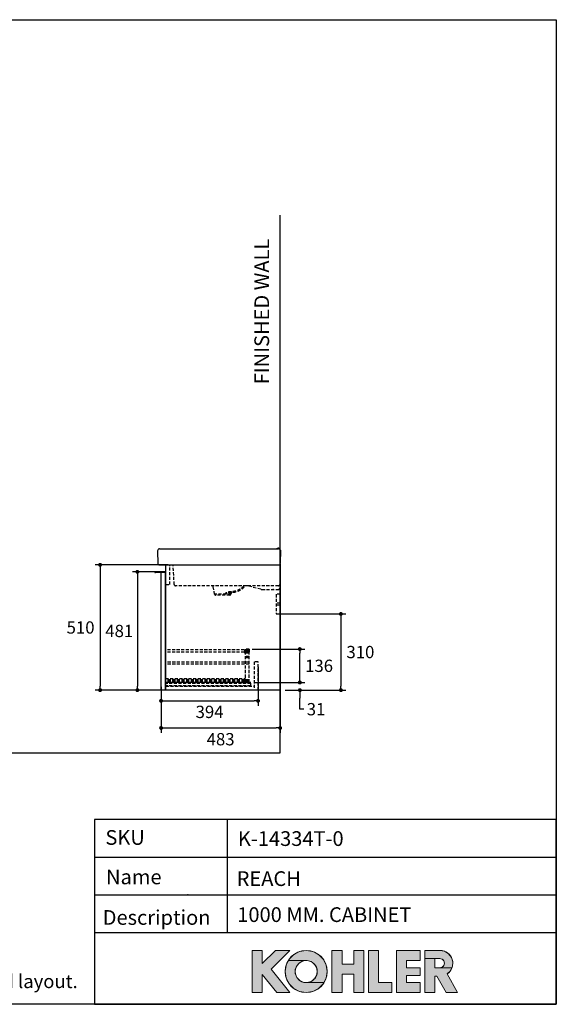
# Model space of a CAD drawing. Units: millimetres. Extents: x 72 to 14364, y -1404 to 2603.
# Drawn here: x 12181 to 14364, y -1404 to 2603 of the extents above; entities that cross this region are included whole.
import ezdxf

# ---------------------------------------------------------------- set-up
doc = ezdxf.new("R2010")
doc.units = ezdxf.units.MM
doc.header["$MEASUREMENT"] = 0
doc.linetypes.add('HIDDEN', pattern=[0.375, 0.25, -0.125])
for name, color, linetype in [('Dimensions', 7, 'Continuous'), ('KOHLER', 7, 'Continuous'), ('Text', 7, 'Continuous'), ('Wall_Floor', 7, 'Continuous')]:
    doc.layers.add(name, color=color, linetype=linetype)
doc.styles.get("Standard").update_dxf_attribs({"font": 'helr45w_0.ttf'})
doc.dimstyles.get("Standard").update_dxf_attribs({"dimscale": 20, "dimtxt": 2.5, "dimasz": 0.8, "dimexe": 1, "dimexo": 1, "dimgap": 1, "dimtad": 2, "dimtih": 1, "dimtoh": 1, "dimdec": 0, "dimzin": 0, "dimdsep": 46, "dimtxsty": 'Standard', "dimblk": 'DOT', "dimcen": 2, "dimclrd": 1, "dimclre": 1, "dimclrt": 1, "dimadec": 0, "dimazin": 0, "dimtfac": 1, "dimtdec": 0, "dimtofl": 0, "dimtmove": 0, "dimatfit": 3, "dimfxl": 1, "dimtolj": 1, "dimtzin": 0, "dimarcsym": 0})

# ---------------------------------------------------------------- blocks, each defined once
blk = doc.blocks.new('_Dot')
at = {"color": 0, "linetype": 'ByBlock', "lineweight": -2}
blk.add_line((-0.5, 0), (-1, 0), dxfattribs=at)
at = {"color": 0, "linetype": 'ByBlock', "const_width": 0.5}
blk.add_lwpolyline([(-0.25, 0, 1), (0.25, 0, 1)], format="xyb", close=True, dxfattribs=at)
blk = doc.blocks.new('*D17')
at = {"layer": 'Dimensions', "color": 1, "lineweight": -2, "transparency": 16777216}
for p, q in [((12756, -122.5), (12756, -299)), ((13240.5, -122.5), (13240.5, -299)), ((12772, -279), (13224.5, -279))]:
    blk.add_line(p, q, dxfattribs=at)
at = {"layer": 'Dimensions', "color": 1, "lineweight": -2, "transparency": 16777216, "xscale": 16, "yscale": 16, "zscale": 16, "rotation": 180}
blk.add_blockref('_Dot', (12756, -279), dxfattribs=at)
at = {"layer": 'Dimensions', "color": 1, "lineweight": -2, "transparency": 16777216, "xscale": 16, "yscale": 16, "zscale": 16}
blk.add_blockref('_Dot', (13240.5, -279), dxfattribs=at)
at = {"layer": 'Dimensions', "color": 1, "transparency": 16777216, "insert": (12998.3, -324.7), "char_height": 50, "attachment_point": 5}
blk.add_mtext('\\A1;483', dxfattribs=at)
blk = doc.blocks.new('*D18')
at = {"layer": 'Dimensions', "color": 1, "lineweight": -2, "transparency": 16777216}
for p, q in [((13150.5, -30), (13150.5, -188.5)), ((12756, -111), (12756, -188.5)), ((12772, -168.5), (13134.5, -168.5))]:
    blk.add_line(p, q, dxfattribs=at)
at = {"layer": 'Dimensions', "color": 1, "lineweight": -2, "transparency": 16777216, "xscale": 16, "yscale": 16, "zscale": 16, "rotation": 180}
blk.add_blockref('_Dot', (12756, -168.5), dxfattribs=at)
at = {"layer": 'Dimensions', "color": 1, "lineweight": -2, "transparency": 16777216, "xscale": 16, "yscale": 16, "zscale": 16}
blk.add_blockref('_Dot', (13150.5, -168.5), dxfattribs=at)
at = {"layer": 'Dimensions', "color": 1, "transparency": 16777216, "insert": (12953.3, -213.5), "char_height": 50, "attachment_point": 5}
blk.add_mtext('\\A1;394', dxfattribs=at)
blk = doc.blocks.new('*D19')
at = {"layer": 'Dimensions', "color": 1, "lineweight": -2, "transparency": 16777216}
for p, q in [((13244.5, 185), (13507.5, 185)), ((13487.5, 169), (13487.5, -109)), ((13260.5, -125), (13507.5, -125))]:
    blk.add_line(p, q, dxfattribs=at)
at = {"layer": 'Dimensions', "color": 1, "lineweight": -2, "transparency": 16777216, "xscale": 16, "yscale": 16, "zscale": 16}
for p, rotation in [((13487.5, 185), 90), ((13487.5, -125), 270)]:
    blk.add_blockref('_Dot', p, dxfattribs=dict(at, rotation=rotation))
at = {"layer": 'Dimensions', "color": 1, "transparency": 16777216, "insert": (13567, 30), "char_height": 50, "attachment_point": 5}
blk.add_mtext('\\A1;310', dxfattribs=at)
blk = doc.blocks.new('*D20')
at = {"layer": 'Dimensions', "color": 1, "lineweight": -2, "transparency": 16777216}
for p, q in [((12733, 356.5), (12639.5, 356.5)), ((12659.5, 340.5), (12659.5, -109)), ((12804, -125), (12639.5, -125))]:
    blk.add_line(p, q, dxfattribs=at)
at = {"layer": 'Dimensions', "color": 1, "lineweight": -2, "transparency": 16777216, "xscale": 16, "yscale": 16, "zscale": 16}
for p, rotation in [((12659.5, 356.5), 90), ((12659.5, -125), 270)]:
    blk.add_blockref('_Dot', p, dxfattribs=dict(at, rotation=rotation))
at = {"layer": 'Dimensions', "color": 1, "transparency": 16777216, "insert": (12585.9, 115.8), "char_height": 50, "attachment_point": 5}
blk.add_mtext('\\A1;481', dxfattribs=at)
blk = doc.blocks.new('*D21')
at = {"layer": 'Dimensions', "color": 1, "lineweight": -2, "transparency": 16777216}
for p, q in [((12785.2, 385), (12488, 385)), ((12508, 369), (12508, -109)), ((12794, -125), (12488, -125))]:
    blk.add_line(p, q, dxfattribs=at)
at = {"layer": 'Dimensions', "color": 1, "lineweight": -2, "transparency": 16777216, "xscale": 16, "yscale": 16, "zscale": 16}
for p, rotation in [((12508, 385), 90), ((12508, -125), 270)]:
    blk.add_blockref('_Dot', p, dxfattribs=dict(at, rotation=rotation))
at = {"layer": 'Dimensions', "color": 1, "transparency": 16777216, "insert": (12428.5, 130), "char_height": 50, "attachment_point": 5}
blk.add_mtext('\\A1;510', dxfattribs=at)
blk = doc.blocks.new('*D22')
at = {"layer": 'Dimensions', "color": 1, "lineweight": -2, "transparency": 16777216}
for p, q in [((13320.8, -78), (13320.8, -62)), ((13140.5, -94), (13340.8, -94)), ((13260.5, -125), (13340.8, -125)), ((13320.8, -141), (13320.8, -157)), ((13320.8, -202.5), (13320.8, -157)), ((13336.8, -202.5), (13320.8, -202.5))]:
    blk.add_line(p, q, dxfattribs=at)
at = {"layer": 'Dimensions', "color": 1, "lineweight": -2, "transparency": 16777216, "xscale": 16, "yscale": 16, "zscale": 16}
for p, rotation in [((13320.8, -94), 270), ((13320.8, -125), 90)]:
    blk.add_blockref('_Dot', p, dxfattribs=dict(at, rotation=rotation))
at = {"layer": 'Dimensions', "color": 1, "transparency": 16777216, "insert": (13386.5, -202.5), "char_height": 50, "attachment_point": 5}
blk.add_mtext('\\A1;31', dxfattribs=at)
blk = doc.blocks.new('*D23')
at = {"layer": 'Dimensions', "color": 1, "lineweight": -2, "transparency": 16777216}
for p, q in [((13126, 42), (13340.5, 42)), ((13320.5, -78), (13320.5, 26)), ((13137, -94), (13340.5, -94))]:
    blk.add_line(p, q, dxfattribs=at)
at = {"layer": 'Dimensions', "color": 1, "lineweight": -2, "transparency": 16777216, "xscale": 16, "yscale": 16, "zscale": 16}
for p, rotation in [((13320.5, 42), 90), ((13320.5, -94), 270)]:
    blk.add_blockref('_Dot', p, dxfattribs=dict(at, rotation=rotation))
at = {"layer": 'Dimensions', "color": 1, "transparency": 16777216, "insert": (13398.8, -26), "char_height": 50, "attachment_point": 5}
blk.add_mtext('\\A1;136', dxfattribs=at)

msp = doc.modelspace()

# ---------------------------------------------------------------- hatches: boundary and pattern name
at = {"layer": 'KOHLER', "lineweight": 13}
h = msp.add_hatch(color=250, dxfattribs=at)
h.dxf.hatch_style = 2
h.paths.add_polyline_path([(13167.9, -1355.9), (13127, -1355.9), (13127, -1184.3), (13167.9, -1184.3), (13167.9, -1238.1), (13221.8, -1184.3), (13279.6, -1184.3), (13203.3, -1260.6), (13279.6, -1355.9), (13227.2, -1355.9), (13167.9, -1281.8)])
h = msp.add_hatch(color=250, dxfattribs=at)
h.dxf.hatch_style = 2
h.paths.add_polyline_path([(13274, -1225.4), (13276.9, -1219.7), (13295.9, -1200.7), (13319.8, -1188.5), (13346.4, -1184.3), (13372.9, -1188.5), (13396.8, -1200.7), (13415.8, -1219.7), (13428, -1243.6), (13432.2, -1270.1), (13428, -1296.6), (13418.7, -1314.9), (13350.5, -1314.9), (13366.4, -1310.3), (13379.6, -1300.4), (13388.3, -1286.3), (13391.3, -1270.1), (13388.3, -1253.9), (13379.6, -1239.8), (13366.4, -1229.9), (13350.5, -1225.4)])
h = msp.add_hatch(color=250, dxfattribs=at)
h.dxf.hatch_style = 2
h.paths.add_polyline_path([(13492.2, -1355.9), (13451.3, -1355.9), (13451.3, -1184.3), (13492.2, -1184.3), (13492.2, -1240.1), (13539.8, -1240.1), (13539.8, -1184.3), (13580.7, -1184.3), (13580.7, -1355.9), (13539.8, -1355.9), (13539.8, -1281), (13492.2, -1281)])
h = msp.add_hatch(color=250, dxfattribs=at)
h.dxf.hatch_style = 2
h.paths.add_polyline_path([(13695.2, -1355.9), (13599.8, -1355.9), (13599.8, -1184.3), (13640.7, -1184.3), (13640.7, -1315), (13695.2, -1315)])
h = msp.add_hatch(color=250, dxfattribs=at)
h.dxf.hatch_style = 2
h.paths.add_polyline_path([(13809.6, -1355.9), (13714.3, -1355.9), (13714.3, -1184.3), (13809.6, -1184.3), (13809.6, -1225.2), (13755.1, -1225.2), (13755.1, -1254.4), (13809.6, -1254.4), (13809.6, -1285.8), (13755.1, -1285.8), (13755.1, -1315), (13809.6, -1315)])
h = msp.add_hatch(color=250, dxfattribs=at)
h.dxf.hatch_style = 2
h.paths.add_polyline_path([(13828.7, -1217.5), (13828.7, -1184.3), (13890.7, -1184.3), (13909.3, -1187.7), (13925.6, -1197.5), (13937.2, -1212.5), (13942.8, -1230.6), (13941.5, -1249.6), (13939.1, -1255), (13890, -1255), (13899.3, -1252.5), (13906.2, -1245.6), (13908.7, -1236.3), (13906.2, -1226.9), (13899.3, -1220.1), (13890, -1217.5), (13869.6, -1217.5)])
h = msp.add_hatch(color=250, dxfattribs=at)
h.dxf.hatch_style = 2
h.paths.add_polyline_path([(13346.4, -1355.9), (13319.8, -1351.7), (13295.9, -1339.5), (13276.9, -1320.6), (13264.7, -1296.6), (13260.5, -1270.1), (13264.7, -1243.6), (13274, -1225.4), (13350.5, -1225.4), (13334.1, -1226.9), (13319.3, -1234.3), (13308.2, -1246.5), (13302.2, -1261.9), (13302.2, -1278.4), (13308.2, -1293.8), (13319.3, -1306), (13334.1, -1313.3), (13350.5, -1314.9), (13418.7, -1314.9), (13415.8, -1320.6), (13396.8, -1339.5), (13372.9, -1351.7)])
h = msp.add_hatch(color=250, dxfattribs=at)
h.dxf.hatch_style = 2
h.paths.add_polyline_path([(13962.2, -1355.9), (13915.4, -1355.9), (13878.4, -1289.2), (13869.6, -1289.2), (13869.6, -1355.9), (13828.7, -1355.9), (13828.7, -1217.5), (13869.6, -1217.5), (13869.6, -1255), (13890, -1255), (13939.1, -1255), (13933.6, -1266.8), (13920.1, -1280.1)])

# ---------------------------------------------------------------- linework, layer by layer
at = {"color": 7, "linetype": 'Continuous'}
for p, q in [((12741.8, 441.9), (12742.7, 388.9)), ((12749.8, 450), (13224.4, 450)), ((13232.7, 451.1), (13231.6, 452.3)), ((13241.5, 444.4), (13240.6, 389.7)), ((12746.7, 385), (13236.5, 385)), ((12775.5, -125), (12775.5, 385)), ((12775.5, 385), (13240.5, 385)), ((13240.5, 388.9), (13240.6, 389)), ((13240.5, 388.9), (13240.5, 388.7)), ((13240.5, 388.7), (13240.5, 388.9)), ((13240.5, 388.7), (13240.5, 388.7)), ((13240.5, 385), (13240.5, -125)), ((12730.5, 356.5), (12730.5, 354.4)), ((12775.5, 356.5), (12730.5, 356.5)), ((12732.8, 353.8), (12733.5, 355)), ((12733.5, 355), (12774, 355)), ((12756, -125), (12756, 355)), ((12774, -125), (12774, 355)), ((12774, 336.5), (12775.5, 336.5)), ((12775.5, 39), (12774, 39)), ((12775.5, 29), (12774, 29)), ((12775.5, -11), (12774, -11)), ((12775.5, -19), (12774, -19)), ((12774, -93), (12775.5, -93)), ((12774, -125), (12756, -125)), ((13240.5, -125), (12775.5, -125))]:
    msp.add_line(p, q, dxfattribs=at)
at = {"color": 8, "linetype": 'HIDDEN', "ltscale": 50}
for p, q in [((12791.5, 305), (12791.5, 385)), ((12775.5, 305), (12791.5, 305)), ((13240.5, 265), (13224.5, 265)), ((13224.5, 265), (13224.5, 185)), ((13240.5, 229), (13224.5, 229)), ((13240.5, 221), (13224.5, 221)), ((13224.5, 185), (13240.5, 185)), ((13115, 42), (13097, 42)), ((13097, 26), (13097, 42)), ((13099, -93), (13099, 42)), ((13112, 42), (13112, 26)), ((13113, 42), (13113, 26)), ((13114, 42), (13114, 26)), ((13115, -93), (13115, 42)), ((13113, 39), (12775.5, 39)), ((13113, 29), (12775.5, 29)), ((13114, 26), (13097, 26)), ((13099, 35.8), (13115, 35.8)), ((13115, 11.9), (13099, 11.9)), ((13115, 7), (13099, 7)), ((13113, 39), (13113, 29)), ((13114, -11), (12775.5, -11)), ((13114, -19), (12775.5, -19)), ((13114, -93), (13114, -11)), ((13150.5, -10), (13134.5, -10)), ((13134.5, -10), (13134.5, -125)), ((13150.5, -125), (13150.5, -10)), ((12774, -77), (13099, -77)), ((13114, -83), (12774, -83)), ((13114, -88), (12774, -88)), ((12775.5, -93), (13115, -93)), ((13120.5, -94), (12775.5, -94)), ((13120.5, -98), (12775.5, -98)), ((13120.5, -108), (12775.5, -108)), ((12775.5, -109), (13134.5, -109)), ((13120.5, -109), (13120.5, -94))]:
    msp.add_line(p, q, dxfattribs=at)
at = {"color": 7, "linetype": 'HIDDEN', "ltscale": 50}
for p, q in [((12809.4, 304.7), (12805.2, 385)), ((13240.5, 387.6), (13238.8, 289.9)), ((13234.1, 300), (12814.4, 300)), ((12973.6, 265.3), (12968.2, 295.8)), ((13161.6, 285.6), (13106.8, 299.4)), ((13166.5, 285), (13233.8, 285)), ((13213.6, 285), (13210.6, 285)), ((13039.7, 265.3), (12973.6, 265.3)), ((13035.8, 262), (12977.5, 262)), ((13039.9, 266.3), (13039.7, 265.3))]:
    msp.add_line(p, q, dxfattribs=at)
at = {"color": 3}
for p, q in [((13216, 385), (13216, 385)), ((13221.9, 385), (13221.9, 385))]:
    msp.add_line(p, q, dxfattribs=at)
at = {"color": 8, "linetype": 'HIDDEN'}
msp.add_line((12774, 29), (12774, 39), dxfattribs=at)
at = {"color": 7, "linetype": 'Continuous'}
for centre, radius, start, end in [((12749.8, 442), 8, 90.0006, 181), ((12749.8, 442), 8, 90.0006, 181), ((13223.7, 1214.8), 764.8, 270.0525, 270.5751), ((13233.5, 444.5), 8, 359, 104.3185), ((13233.5, 442.1), 8, 359.0015, 90.7088), ((12746.7, 389), 4, 180.9999, 269.9944), ((12746.7, 389), 4, 180.9999, 269.9944), ((13236.5, 389), 4, 269.9989, 355.9072), ((13237.3, 332.9), 52.4, 88.359, 89.3021), ((13230.2, 389.9), 10.4, 354.4802, 357.2585), ((13236.6, 389), 3.95, 356.0095, 358.9172), ((13230.6, 389.9), 9.99, 357.187, 358.9447), ((12731.7, 354.4), 1.22, 180, 328.838)]:
    msp.add_arc(centre, radius, start, end, dxfattribs=at)
at = {"color": 7, "linetype": 'HIDDEN', "ltscale": 50}
for centre, radius, start, end in [((12814.4, 305), 5, 183, 270), ((12814.4, 305), 5, 183, 270), ((12963.3, 294.9), 5, 10, 84.816), ((13101.9, 280), 20, 75.8705, 90), ((13166.5, 305), 20, 255.8716, 270.0001), ((13166.5, 305), 20, 255.8705, 259.1688), ((13166.5, 305), 20, 267.6698, 270), ((13233.8, 290), 5, 270, 359), ((13234.1, 305), 5, 270, 359), ((13233.8, 290), 5, 351.5906, 359), ((12977.5, 266), 4, 190, 270), ((13035.8, 266), 4, 270, 350), ((13047.8, 265), 8, 96.4733, 169.9989)]:
    msp.add_arc(centre, radius, start, end, dxfattribs=at)
at = {"color": 7, "linetype": 'Continuous'}
for points in [[(13222.2, 450), (13223.7, 450.2), (13225.2, 450.5), (13226.7, 450.9)], [(13226.7, 450.9), (13228.3, 451.3), (13229.9, 451.8), (13231.6, 452.3)]]:
    msp.add_open_spline(points, degree=3, dxfattribs=at)
for points, knots in [([(13231.4, 450), (13231.7, 450), (13232.1, 450), (13232.7, 450.1), (13233, 450.1), (13233.2, 450.1), (13233.3, 450.1), (13233.4, 450.1), (13233.4, 450.1)], [0, 0, 0, 0, 0.384151, 0.709397, 0.833683, 0.925597, 0.981689, 1, 1, 1, 1]), ([(13233.4, 450.1), (13233.3, 450.2), (13233.1, 450.5), (13232.9, 450.8), (13232.7, 451.1)], [0, 0, 0, 0, 0.274883, 1, 1, 1, 1])]:
    msp.add_open_spline(points, degree=3, knots=knots, dxfattribs=at)
at = {"color": 7, "linetype": 'HIDDEN', "ltscale": 50}
for points in [[(13013.5, 265.7), (13023.8, 269.6), (13033.2, 271.9), (13044.9, 272.7), (13058.5, 274.9), (13075, 280.8), (13090.7, 291.5), (13098.5, 300)], [(13013.5, 265.7), (13022, 272), (13034.3, 276.1), (13055.3, 278.4), (13071, 283.4), (13087.4, 294.1), (13093.1, 300)]]:
    msp.add_spline(points, degree=3, dxfattribs=at)
msp.add_open_spline([(13106.8, 299.4), (13106.4, 299.5), (13106, 299.7), (13105.6, 300)], degree=3, dxfattribs=at)
at = {"layer": 'Dimensions'}
for p, q in [((13026, -1111.1), (13026, -651.8)), ((12485, -804.8), (14364, -804.8)), ((12485, -957.8), (14364, -957.8)), ((12485, -1111.1), (14364, -1111.1))]:
    msp.add_line(p, q, dxfattribs=at)
for points in [[(8721.1, -1403.5), (8721.1, 2603.4), (14364, 2603.4), (14364, -1403.5)], [(12485, -1403.5), (14364, -1403.5), (14364, -651.8), (12485, -651.8)]]:
    msp.add_lwpolyline(points, close=True, dxfattribs=at)
msp.add_point((12865.4, -957.8), dxfattribs=at)
at = {"layer": 'KOHLER', "color": 250, "lineweight": 13}
for points in [[(13127, -1355.9), (13127, -1184.3)], [(13127, -1184.3), (13167.9, -1184.3)], [(13167.9, -1355.9), (13127, -1355.9), (13127, -1184.3), (13167.9, -1184.3), (13167.9, -1238.1), (13221.8, -1184.3), (13279.6, -1184.3), (13203.3, -1260.6), (13279.6, -1355.9), (13227.2, -1355.9), (13167.9, -1281.8), (13167.9, -1355.9)], [(13167.9, -1355.9), (13127, -1355.9), (13127, -1184.3), (13167.9, -1184.3), (13167.9, -1238.1), (13221.8, -1184.3), (13279.6, -1184.3), (13203.3, -1260.6), (13279.6, -1355.9), (13227.2, -1355.9), (13167.9, -1281.8), (13167.9, -1355.9)], [(13127, -1184.3), (13167.9, -1184.3)], [(13127, -1355.9), (13127, -1184.3)], [(13221.8, -1184.3), (13167.9, -1238.1)], [(13167.9, -1184.3), (13167.9, -1238.1)], [(13167.9, -1184.3), (13167.9, -1238.1)], [(13221.8, -1184.3), (13167.9, -1238.1)], [(13279.6, -1184.3), (13203.3, -1260.6)], [(13279.6, -1184.3), (13203.3, -1260.6)], [(13221.8, -1184.3), (13279.6, -1184.3)], [(13221.8, -1184.3), (13279.6, -1184.3)], [(13274, -1225.4), (13276.9, -1219.7), (13295.9, -1200.7), (13319.8, -1188.5), (13346.4, -1184.3), (13372.9, -1188.5), (13396.8, -1200.7), (13415.8, -1219.7), (13428, -1243.6), (13432.2, -1270.1), (13428, -1296.6), (13418.7, -1314.9), (13350.5, -1314.9), (13366.4, -1310.3), (13379.6, -1300.4), (13388.3, -1286.3), (13391.3, -1270.1), (13388.3, -1253.9), (13379.6, -1239.8), (13366.4, -1229.9), (13350.5, -1225.4), (13274, -1225.4)], [(13274, -1225.4), (13276.9, -1219.7), (13295.9, -1200.7), (13319.8, -1188.5), (13346.4, -1184.3), (13372.9, -1188.5), (13396.8, -1200.7), (13415.8, -1219.7), (13428, -1243.6), (13432.2, -1270.1), (13428, -1296.6), (13418.7, -1314.9), (13350.5, -1314.9), (13366.4, -1310.3), (13379.6, -1300.4), (13388.3, -1286.3), (13391.3, -1270.1), (13388.3, -1253.9), (13379.6, -1239.8), (13366.4, -1229.9), (13350.5, -1225.4), (13274, -1225.4)], [(13451.3, -1184.3), (13451.3, -1355.9)], [(13451.3, -1184.3), (13492.2, -1184.3)], [(13492.2, -1355.9), (13451.3, -1355.9), (13451.3, -1184.3), (13492.2, -1184.3), (13492.2, -1240.1), (13539.8, -1240.1), (13539.8, -1184.3), (13580.7, -1184.3), (13580.7, -1355.9), (13539.8, -1355.9), (13539.8, -1281), (13492.2, -1281), (13492.2, -1355.9)], [(13492.2, -1355.9), (13451.3, -1355.9), (13451.3, -1184.3), (13492.2, -1184.3), (13492.2, -1240.1), (13539.8, -1240.1), (13539.8, -1184.3), (13580.7, -1184.3), (13580.7, -1355.9), (13539.8, -1355.9), (13539.8, -1281), (13492.2, -1281), (13492.2, -1355.9)], [(13451.3, -1184.3), (13492.2, -1184.3)], [(13451.3, -1184.3), (13451.3, -1355.9)], [(13492.2, -1240.1), (13492.2, -1184.3)], [(13492.2, -1240.1), (13492.2, -1184.3)], [(13539.8, -1240.1), (13539.8, -1184.3)], [(13539.8, -1184.3), (13580.7, -1184.3)], [(13539.8, -1184.3), (13580.7, -1184.3)], [(13539.8, -1240.1), (13539.8, -1184.3)], [(13580.7, -1184.3), (13580.7, -1355.9)], [(13580.7, -1184.3), (13580.7, -1355.9)], [(13599.8, -1184.3), (13599.8, -1355.9)], [(13599.8, -1184.3), (13640.7, -1184.3)], [(13695.2, -1355.9), (13599.8, -1355.9), (13599.8, -1184.3), (13640.7, -1184.3), (13640.7, -1315), (13695.2, -1315), (13695.2, -1355.9)], [(13695.2, -1355.9), (13599.8, -1355.9), (13599.8, -1184.3), (13640.7, -1184.3), (13640.7, -1315), (13695.2, -1315), (13695.2, -1355.9)], [(13599.8, -1184.3), (13640.7, -1184.3)], [(13599.8, -1184.3), (13599.8, -1355.9)], [(13640.7, -1315), (13640.7, -1184.3)], [(13640.7, -1315), (13640.7, -1184.3)], [(13714.3, -1184.3), (13714.3, -1355.9)], [(13714.3, -1184.3), (13809.6, -1184.3)], [(13809.6, -1355.9), (13714.3, -1355.9), (13714.3, -1184.3), (13809.6, -1184.3), (13809.6, -1225.2), (13755.1, -1225.2), (13755.1, -1254.4), (13809.6, -1254.4), (13809.6, -1285.8), (13755.1, -1285.8), (13755.1, -1315), (13809.6, -1315), (13809.6, -1355.9)], [(13809.6, -1355.9), (13714.3, -1355.9), (13714.3, -1184.3), (13809.6, -1184.3), (13809.6, -1225.2), (13755.1, -1225.2), (13755.1, -1254.4), (13809.6, -1254.4), (13809.6, -1285.8), (13755.1, -1285.8), (13755.1, -1315), (13809.6, -1315), (13809.6, -1355.9)], [(13714.3, -1184.3), (13809.6, -1184.3)], [(13714.3, -1184.3), (13714.3, -1355.9)], [(13809.6, -1225.2), (13809.6, -1184.3)], [(13809.6, -1225.2), (13809.6, -1184.3)], [(13828.7, -1355.9), (13828.7, -1184.3)], [(13890.7, -1184.3), (13828.7, -1184.3)], [(13828.7, -1217.5), (13828.7, -1184.3), (13890.7, -1184.3), (13909.3, -1187.7), (13925.6, -1197.5), (13937.2, -1212.5), (13942.8, -1230.6), (13941.5, -1249.6), (13939.1, -1255), (13890, -1255), (13899.3, -1252.5), (13906.2, -1245.6), (13908.7, -1236.3), (13906.2, -1226.9), (13899.3, -1220.1), (13890, -1217.5), (13869.6, -1217.5), (13828.7, -1217.5)], [(13828.7, -1217.5), (13828.7, -1184.3), (13890.7, -1184.3), (13909.3, -1187.7), (13925.6, -1197.5), (13937.2, -1212.5), (13942.8, -1230.6), (13941.5, -1249.6), (13939.1, -1255), (13890, -1255), (13899.3, -1252.5), (13906.2, -1245.6), (13908.7, -1236.3), (13906.2, -1226.9), (13899.3, -1220.1), (13890, -1217.5), (13869.6, -1217.5), (13828.7, -1217.5)], [(13890.7, -1184.3), (13828.7, -1184.3)], [(13828.7, -1355.9), (13828.7, -1184.3)], [(13346.4, -1355.9), (13319.8, -1351.7), (13295.9, -1339.5), (13276.9, -1320.6), (13264.7, -1296.6), (13260.5, -1270.1), (13264.7, -1243.6), (13274, -1225.4), (13350.5, -1225.4), (13334.1, -1226.9), (13319.3, -1234.3), (13308.2, -1246.5), (13302.2, -1261.9), (13302.2, -1278.4), (13308.2, -1293.8), (13319.3, -1306), (13334.1, -1313.3), (13350.5, -1314.9), (13418.7, -1314.9), (13415.8, -1320.6), (13396.8, -1339.5), (13372.9, -1351.7), (13346.4, -1355.9)], [(13346.4, -1355.9), (13319.8, -1351.7), (13295.9, -1339.5), (13276.9, -1320.6), (13264.7, -1296.6), (13260.5, -1270.1), (13264.7, -1243.6), (13274, -1225.4), (13350.5, -1225.4), (13334.1, -1226.9), (13319.3, -1234.3), (13308.2, -1246.5), (13302.2, -1261.9), (13302.2, -1278.4), (13308.2, -1293.8), (13319.3, -1306), (13334.1, -1313.3), (13350.5, -1314.9), (13418.7, -1314.9), (13415.8, -1320.6), (13396.8, -1339.5), (13372.9, -1351.7), (13346.4, -1355.9)], [(13492.2, -1240.1), (13539.8, -1240.1)], [(13492.2, -1240.1), (13539.8, -1240.1)], [(13755.1, -1225.2), (13809.6, -1225.2)], [(13755.1, -1254.4), (13755.1, -1225.2)], [(13755.1, -1225.2), (13809.6, -1225.2)], [(13755.1, -1254.4), (13755.1, -1225.2)], [(13962.2, -1355.9), (13915.4, -1355.9), (13878.4, -1289.2), (13869.6, -1289.2), (13869.6, -1355.9), (13828.7, -1355.9), (13828.7, -1217.5), (13869.6, -1217.5), (13869.6, -1255), (13890, -1255), (13939.1, -1255), (13933.6, -1266.8), (13920.1, -1280.1), (13962.2, -1355.9)], [(13962.2, -1355.9), (13915.4, -1355.9), (13878.4, -1289.2), (13869.6, -1289.2), (13869.6, -1355.9), (13828.7, -1355.9), (13828.7, -1217.5), (13869.6, -1217.5), (13869.6, -1255), (13890, -1255), (13939.1, -1255), (13933.6, -1266.8), (13920.1, -1280.1), (13962.2, -1355.9)], [(13890, -1217.5), (13869.6, -1217.5)], [(13869.6, -1217.5), (13869.6, -1255)], [(13890, -1217.5), (13869.6, -1217.5)], [(13869.6, -1217.5), (13869.6, -1255)], [(13167.9, -1355.9), (13167.9, -1281.8)], [(13167.9, -1281.8), (13227.2, -1355.9)], [(13167.9, -1281.8), (13227.2, -1355.9)], [(13167.9, -1355.9), (13167.9, -1281.8)], [(13203.3, -1260.6), (13279.6, -1355.9)], [(13203.3, -1260.6), (13279.6, -1355.9)], [(13492.2, -1355.9), (13492.2, -1281)], [(13492.2, -1281), (13539.8, -1281)], [(13492.2, -1281), (13539.8, -1281)], [(13492.2, -1355.9), (13492.2, -1281)], [(13539.8, -1355.9), (13539.8, -1281)], [(13539.8, -1355.9), (13539.8, -1281)], [(13755.1, -1254.4), (13809.6, -1254.4)], [(13755.1, -1254.4), (13809.6, -1254.4)], [(13809.6, -1254.4), (13809.6, -1285.8)], [(13809.6, -1254.4), (13809.6, -1285.8)], [(13890, -1255), (13869.6, -1255)], [(13890, -1255), (13869.6, -1255)], [(13920.1, -1280.1), (13962.2, -1355.9)], [(13920.1, -1280.1), (13962.2, -1355.9)], [(13640.7, -1315), (13695.2, -1315)], [(13640.7, -1315), (13695.2, -1315)], [(13695.2, -1315), (13695.2, -1355.9)], [(13695.2, -1315), (13695.2, -1355.9)], [(13755.1, -1285.8), (13755.1, -1315)], [(13755.1, -1285.8), (13809.6, -1285.8)], [(13755.1, -1285.8), (13809.6, -1285.8)], [(13755.1, -1285.8), (13755.1, -1315)], [(13755.1, -1315), (13809.6, -1315)], [(13755.1, -1315), (13809.6, -1315)], [(13809.6, -1315), (13809.6, -1355.9)], [(13809.6, -1315), (13809.6, -1355.9)], [(13869.6, -1289.2), (13869.6, -1355.9)], [(13869.6, -1289.2), (13878.4, -1289.2)], [(13869.6, -1289.2), (13878.4, -1289.2)], [(13869.6, -1289.2), (13869.6, -1355.9)], [(13915.4, -1355.9), (13878.4, -1289.2)], [(13915.4, -1355.9), (13878.4, -1289.2)], [(13127, -1355.9), (13167.9, -1355.9)], [(13127, -1355.9), (13167.9, -1355.9)], [(13227.2, -1355.9), (13279.6, -1355.9)], [(13227.2, -1355.9), (13279.6, -1355.9)], [(13451.3, -1355.9), (13492.2, -1355.9)], [(13451.3, -1355.9), (13492.2, -1355.9)], [(13539.8, -1355.9), (13580.7, -1355.9)], [(13539.8, -1355.9), (13580.7, -1355.9)], [(13599.8, -1355.9), (13695.2, -1355.9)], [(13599.8, -1355.9), (13695.2, -1355.9)], [(13714.3, -1355.9), (13809.6, -1355.9)], [(13714.3, -1355.9), (13809.6, -1355.9)], [(13828.7, -1355.9), (13869.6, -1355.9)], [(13828.7, -1355.9), (13869.6, -1355.9)], [(13915.4, -1355.9), (13962.2, -1355.9)], [(13915.4, -1355.9), (13962.2, -1355.9)]]:
    msp.add_lwpolyline(points, dxfattribs=at)
for points in [[(13432.2, -1270.1), (13432.2, -1222.7), (13393.8, -1184.3), (13346.4, -1184.3), (13298.9, -1184.3), (13260.5, -1222.7), (13260.5, -1270.1), (13260.5, -1317.5), (13298.9, -1355.9), (13346.4, -1355.9), (13393.8, -1355.9), (13432.2, -1317.5), (13432.2, -1270.1)], [(13432.2, -1270.1), (13432.2, -1222.7), (13393.8, -1184.3), (13346.4, -1184.3), (13298.9, -1184.3), (13260.5, -1222.7), (13260.5, -1270.1), (13260.5, -1317.5), (13298.9, -1355.9), (13346.4, -1355.9), (13393.8, -1355.9), (13432.2, -1317.5), (13432.2, -1270.1)], [(13391.3, -1270.1), (13391.3, -1245.3), (13371.2, -1225.2), (13346.4, -1225.2), (13321.5, -1225.2), (13301.4, -1245.3), (13301.4, -1270.1), (13301.4, -1294.9), (13321.5, -1315), (13346.4, -1315), (13371.2, -1315), (13391.3, -1294.9), (13391.3, -1270.1)], [(13391.3, -1270.1), (13391.3, -1245.3), (13371.2, -1225.2), (13346.4, -1225.2), (13321.5, -1225.2), (13301.4, -1245.3), (13301.4, -1270.1), (13301.4, -1294.9), (13321.5, -1315), (13346.4, -1315), (13371.2, -1315), (13391.3, -1294.9), (13391.3, -1270.1)]]:
    msp.add_open_spline(points, degree=3, knots=[0, 0, 0, 0, 1, 1, 1, 2, 2, 2, 3, 3, 3, 4, 4, 4, 4], dxfattribs=at)
for points in [[(13890.7, -1184.3), (13913.7, -1184.3), (13934.1, -1199.3), (13940.8, -1221.3)], [(13890.7, -1184.3), (13913.7, -1184.3), (13934.1, -1199.3), (13940.8, -1221.3)], [(13890, -1217.5), (13896.6, -1217.5), (13902.8, -1221.1), (13906.2, -1226.9)], [(13890, -1217.5), (13896.6, -1217.5), (13902.8, -1221.1), (13906.2, -1226.9)], [(13906.2, -1226.9), (13909.5, -1232.7), (13909.5, -1239.8), (13906.2, -1245.6)], [(13906.2, -1226.9), (13909.5, -1232.7), (13909.5, -1239.8), (13906.2, -1245.6)], [(13940.8, -1221.3), (13947.6, -1243.3), (13939.2, -1267.2), (13920.1, -1280.1)], [(13940.8, -1221.3), (13947.6, -1243.3), (13939.2, -1267.2), (13920.1, -1280.1)], [(13906.2, -1245.6), (13902.8, -1251.4), (13896.6, -1255), (13890, -1255)], [(13906.2, -1245.6), (13902.8, -1251.4), (13896.6, -1255), (13890, -1255)]]:
    msp.add_open_spline(points, degree=3, dxfattribs=at)
at = {"layer": 'Wall_Floor', "color": 3}
for p, q in [((13240.5, -380), (13240.5, 1807.6)), ((9542.5, -380), (13240.5, -380))]:
    msp.add_line(p, q, dxfattribs=at)

# ---------------------------------------------------------------- texts
at = {"layer": 'Text', "insert": (13195.5, 1119.6), "char_height": 59.85, "attachment_point": 7, "rotation": 90}
msp.add_mtext('{\\fHelvetica|b1|i0|c222|p34;FINISHED WALL}', dxfattribs=at)
at = {"layer": 'Text', "char_height": 59.85, "attachment_point": 7}
for s, insert in [('{\\fHelvetica|b1|i0|c0|p34;SKU}', (12529.5, -754.5)), ('{\\fHelvetica|b1|i0|c222|p34;K-14334T-0}', (13068.5, -759)), ('{\\fHelvetica|b1|i0|c0|p34;Name}', (12532, -915)), ('{\\fHelvetica|b1|i0|c222|p34;REACH}', (13063.5, -922)), ('{\\fHelvetica|b1|i0|c0|p34;Description}', (12518.5, -1080)), ('{\\fHelvetica|b1|i0|c222|p34;1000 MM. CABINET}', (13066, -1068.5))]:
    msp.add_mtext(s, dxfattribs=dict(at, insert=insert))
at = {"layer": 'Text', "insert": (8762.6, -1282.5), "char_height": 55, "attachment_point": 1}
msp.add_mtext_dynamic_manual_height_columns('\\A1;*The recommended dimension for installation can be adjusted according to user preferences and layout. ', width=3783.955, gutter_width=1, heights=[0], dxfattribs=at)

# ---------------------------------------------------------------- dimensions: what is measured, and where the dimension line sits
at = {"layer": 'Dimensions'}
for base, p1, p2, picture, middle in [((12508, -125), (12805.2, 385), (12814, -125), '*D21', (12428.5, 130)), ((12659.5, -124.9998), (12753.0003, 356.4999), (12824, -124.9998), '*D20', (12585.9286, 115.75)), ((13320.5, 42), (13117, -94), (13106, 42), '*D23', (13398.8, -26))]:
    dim = msp.add_linear_dim(base=base, p1=p1, p2=p2, angle=90, dimstyle='Standard', dxfattribs=at)
    dim.commit()
    dim.dimension.update_dxf_attribs({"geometry": picture, "text_midpoint": middle})
dim = msp.add_linear_dim(base=(13487.5, -125), p1=(13224.5, 185), p2=(13240.5, -125), angle=90, dimstyle='Standard', dxfattribs=at)
dim.commit()
dim.dimension.update_dxf_attribs({"geometry": '*D19', "text_midpoint": (13487.5, 30), "dimtype": 160})
dim = msp.add_linear_dim(base=(13150.5, -168.5), p1=(12756.0002, -91), p2=(13150.5, -9.9999), dimstyle='Standard', dxfattribs=at)
dim.commit()
dim.dimension.update_dxf_attribs({"geometry": '*D18', "text_midpoint": (12953.2501, -213.5)})
dim = msp.add_linear_dim(base=(13320.8, -94), p1=(13240.5, -125), p2=(13120.5, -94), angle=90, dimstyle='Standard', override={"dimtad": 0, "dimtmove": 1}, dxfattribs=at)
dim.commit()
dim.dimension.update_dxf_attribs({"geometry": '*D22', "text_midpoint": (13354, -202.5), "dimtype": 160})
dim = msp.add_linear_dim(base=(13240.5, -279), p1=(12756, -102.5), p2=(13240.5, -102.5), text='483', dimstyle='Standard', dxfattribs=at)
dim.commit()
dim.dimension.update_dxf_attribs({"geometry": '*D17', "text_midpoint": (12998.3, -324.7)})

doc.saveas('drawing.dxf')
